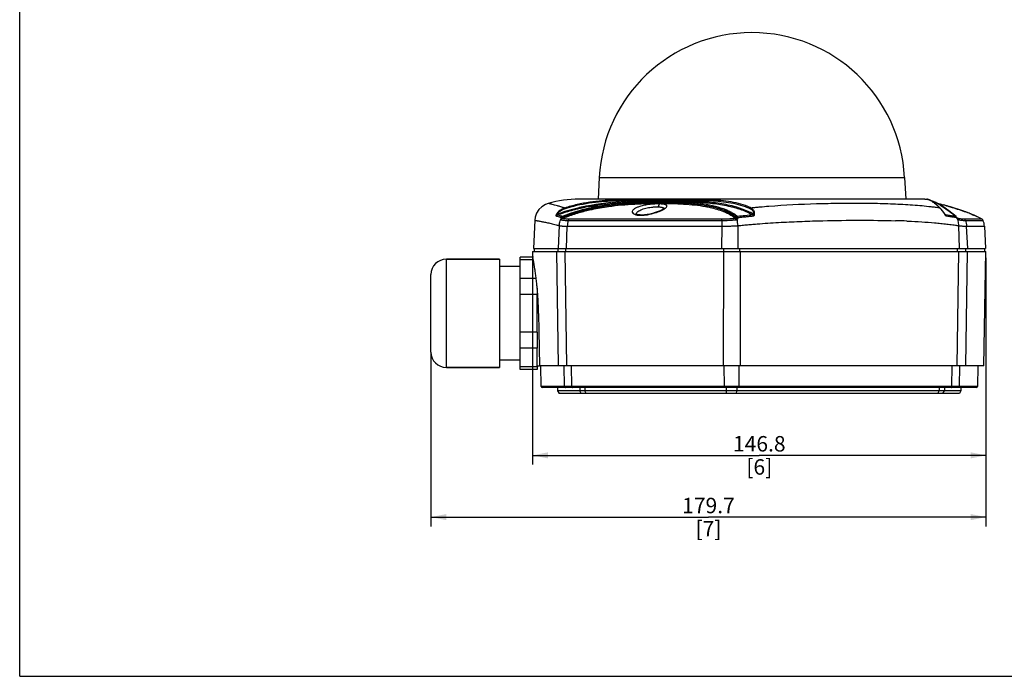
# Model space of a CAD drawing. Units: millimetres. Extents: x 0 to 594, y 0 to 420.
# Drawn here: x 0 to 319, y 0 to 213 of the extents above; entities that cross this region are included whole.
import ezdxf

# ---------------------------------------------------------------- set-up
doc = ezdxf.new("R2010")
doc.units = ezdxf.units.MM
doc.header["$LTSCALE"] = 32.67
doc.layers.get('0').update_dxf_attribs({"linetype": 'CONTINUOUS'})
doc.layers.add('02___PRT_ALL_AXES', color=7, linetype='CONTINUOUS')
doc.styles.get("Standard").update_dxf_attribs({"font": 'txt', "width": 0.8})
doc.dimstyles.new('DIMSTYLE_1', dxfattribs={"dimtxt": 5, "dimasz": 5, "dimexe": 0.18, "dimexo": 0.0625, "dimgap": 0.09, "dimtad": 1, "dimdec": 1, "dimzin": 0, "dimdsep": 46, "dimtxsty": 'Standard', "dimblk": '_FILLED', "dimblk1": '_FILLED', "dimblk2": '_FILLED', "dimcen": 0.09, "dimadec": 0, "dimazin": 0, "dimtp": 0.01, "dimtm": 0.01, "dimtfac": 1, "dimtdec": 1, "dimtofl": 0, "dimtmove": 0, "dimatfit": 3, "dimldrblk": '_FILLED', "dimfxl": 0, "dimtolj": 1, "dimtzin": 0, "dimarcsym": 0})

# ---------------------------------------------------------------- blocks, each defined once
blk = doc.blocks.new('_FILLED')
at = {"color": 0, "linetype": 'ByBlock'}
blk.add_solid([(0, 0), (-1, 0.2), (-1, -0.2)], dxfattribs=at)
blk = doc.blocks.new('*D1')
at = {"color": 2, "linetype": 'Continuous'}
for p, q in [((166.06, 135.56), (166.06, 68.56)), ((312.85, 135.56), (312.85, 68.56)), ((166.06, 71.56), (239.46, 71.56)), ((312.85, 71.56), (239.46, 71.56))]:
    blk.add_line(p, q, dxfattribs=at)
at = {"color": 2, "linetype": 'Continuous', "xscale": 5, "yscale": 5, "zscale": 5, "rotation": 180}
blk.add_blockref('_FILLED', (166.06, 71.56), dxfattribs=at)
at = {"color": 2, "linetype": 'Continuous', "xscale": 5, "yscale": 5, "zscale": 5}
blk.add_blockref('_FILLED', (312.85, 71.56), dxfattribs=at)
at = {"color": 2, "linetype": 'Continuous', "insert": (239.46, 77.81), "char_height": 5, "width": 20, "attachment_point": 2, "line_spacing_factor": 0.9}
blk.add_mtext('146.8\\P[6]', dxfattribs=at)
blk = doc.blocks.new('*D2')
at = {"color": 2, "linetype": 'Continuous'}
for p, q in [((312.85, 135.56), (312.85, 48.56)), ((133.17, 104.56), (133.17, 48.56)), ((133.17, 51.56), (223.01, 51.56)), ((312.85, 51.56), (223.01, 51.56))]:
    blk.add_line(p, q, dxfattribs=at)
at = {"color": 2, "linetype": 'Continuous', "xscale": 5, "yscale": 5, "zscale": 5, "rotation": 180}
blk.add_blockref('_FILLED', (133.17, 51.56), dxfattribs=at)
at = {"color": 2, "linetype": 'Continuous', "xscale": 5, "yscale": 5, "zscale": 5}
blk.add_blockref('_FILLED', (312.85, 51.56), dxfattribs=at)
at = {"color": 2, "linetype": 'Continuous', "insert": (223.01, 57.81), "char_height": 5, "width": 20, "attachment_point": 2, "line_spacing_factor": 0.9}
blk.add_mtext('179.7\\P[7]', dxfattribs=at)

msp = doc.modelspace()

# ---------------------------------------------------------------- linework, layer by layer
at = {"color": 7, "linetype": 'Continuous'}
for p, q in [((0, 0), (0, 420)), ((187.64, 161.55), (187.27, 154.56)), ((187.64, 161.55), (286.5, 161.55)), ((286.5, 161.55), (286.87, 154.56)), ((293.07, 154.56), (181.07, 154.56)), ((293.07, 154.56), (293.68, 154.55)), ((293.68, 154.55), (293.68, 154.55)), ((293.68, 154.55), (293.68, 154.55)), ((293.68, 154.55), (293.69, 154.55)), ((293.69, 154.55), (293.73, 154.55)), ((293.94, 154.52), (293.72, 154.55)), ((293.82, 154.53), (293.73, 154.55)), ((294.52, 154.33), (293.94, 154.52)), ((295.44, 153.83), (294.52, 154.33)), ((295.43, 153.84), (294.8, 154.18)), ((295.41, 153.8), (295.42, 153.79)), ((295.5, 153.78), (295.43, 153.84)), ((296.69, 152.88), (295.44, 153.83)), ((296.04, 153.68), (295.92, 153.72)), ((296.4, 153.51), (296.04, 153.68)), ((297.38, 153.01), (296.4, 153.51)), ((297.29, 153.06), (296.62, 153.4)), ((297.22, 153.07), (297.23, 153.07)), ((187.07, 152.16), (183.07, 152.16)), ((298.13, 151.55), (296.69, 152.88)), ((298.87, 152.12), (297.38, 153.01)), ((297.64, 152.99), (297.64, 152.99)), ((297.64, 152.99), (297.65, 152.99)), ((297.65, 152.99), (297.65, 152.99)), ((298.13, 151.55), (298.13, 151.55)), ((298.4, 151.25), (298.13, 151.55)), ((298.82, 150.72), (298.4, 151.25)), ((298.72, 152.74), (298.76, 152.73)), ((298.76, 152.73), (298.8, 152.72)), ((298.8, 152.72), (298.83, 152.71)), ((299.27, 150.08), (298.82, 150.72)), ((298.83, 152.71), (298.87, 152.7)), ((298.87, 152.7), (298.91, 152.69)), ((300.85, 150.73), (298.87, 152.12)), ((298.91, 152.69), (298.95, 152.68)), ((298.95, 152.68), (298.98, 152.68)), ((298.98, 152.68), (299.02, 152.67)), ((299.02, 152.67), (299.04, 152.66)), ((299.04, 152.66), (299.07, 152.65)), ((299.07, 152.65), (299.09, 152.65)), ((299.76, 152.48), (299.08, 152.65)), ((299.54, 149.66), (299.27, 150.08)), ((300.48, 152.28), (299.76, 152.48)), ((299.98, 152.42), (300.03, 152.4)), ((300.47, 152.28), (300.48, 152.28)), ((300.47, 152.28), (300.52, 152.27)), ((300.48, 152.28), (300.48, 152.28)), ((301.38, 152.03), (300.48, 152.28)), ((303.16, 148.88), (300.85, 150.73)), ((302.7, 151.63), (301.38, 152.03)), ((304.06, 151.18), (302.7, 151.63)), ((305.39, 150.72), (304.06, 151.18)), ((306.59, 150.27), (305.39, 150.72)), ((307.6, 149.88), (306.59, 150.27)), ((308.35, 149.57), (307.6, 149.88)), ((166.79, 147.7), (166.32, 138.56)), ((177.63, 147.63), (227.35, 147.63)), ((227.4, 148.05), (177.92, 148.05)), ((200.9, 149.41), (200.9, 149.41)), ((231.96, 148.86), (232.1, 148.75)), ((287.24, 147.43), (287.64, 147.41)), ((299.65, 149.51), (299.6, 149.57)), ((299.67, 149.49), (299.65, 149.51)), ((303.16, 148.88), (303.16, 148.88)), ((303.23, 148.81), (303.23, 148.81)), ((303.41, 148.54), (303.28, 148.74)), ((303.48, 148.44), (303.41, 148.54)), ((303.67, 148.27), (303.47, 148.45)), ((303.54, 148.36), (303.48, 148.44)), ((303.58, 148.32), (303.54, 148.36)), ((303.58, 148.32), (303.58, 148.32)), ((303.59, 148.31), (303.58, 148.32)), ((311.58, 148.05), (305.88, 148.05)), ((306.23, 147.63), (311.95, 147.63)), ((308.26, 149.61), (308.33, 149.58)), ((308.75, 149.41), (308.35, 149.57)), ((308.83, 149.38), (308.75, 149.41)), ((311.58, 148.05), (308.98, 149.31)), ((174.69, 145.96), (174.33, 138.56)), ((177.01, 138.56), (177.31, 145.76)), ((177.31, 145.76), (227.3, 145.76)), ((227.3, 145.76), (227.25, 138.56)), ((232.64, 138.56), (232.59, 145.96)), ((303.93, 145.96), (304.23, 138.56)), ((306.6, 145.76), (312.35, 145.76)), ((306.95, 138.56), (306.6, 145.76)), ((312.35, 145.76), (312.73, 138.56)), ((166.06, 137.56), (166.08, 136.26)), ((166.06, 137.56), (312.85, 137.56)), ((166.32, 138.56), (312.73, 138.56)), ((166.56, 138.56), (166.56, 137.56)), ((174.44, 100.56), (173.88, 137.56)), ((174.34, 137.56), (174.34, 138.56)), ((176.47, 137.56), (177.06, 100.56)), ((176.87, 137.56), (176.87, 138.56)), ((227.91, 100.56), (227.95, 137.56)), ((228.01, 137.56), (228.01, 138.56)), ((233.19, 137.56), (233.19, 138.56)), ((233.26, 137.56), (233.27, 100.56)), ((303.5, 100.56), (304.07, 137.56)), ((303.68, 137.56), (303.68, 138.56)), ((306.78, 137.56), (306.23, 100.56)), ((306.32, 137.56), (306.32, 138.56)), ((312.21, 100.56), (312.85, 137.56)), ((312.35, 138.56), (312.35, 137.56)), ((138.17, 100.01), (138.17, 135.11)), ((155.37, 135.11), (138.17, 135.11)), ((162.07, 99.37), (162.07, 135.74)), ((166.18, 135.74), (162.07, 135.74)), ((166.32, 134.93), (162.07, 134.93)), ((166.08, 136.26), (166.17, 135.79)), ((166.17, 135.79), (166.19, 135.64)), ((133.17, 105.01), (133.17, 130.11)), ((167.22, 128.84), (162.07, 128.84)), ((167.56, 125.66), (167.58, 125.5)), ((167.57, 125.47), (167.57, 123.65)), ((167.57, 123.65), (162.07, 123.65)), ((168.01, 117.55), (168.11, 111.89)), ((168.11, 111.89), (168.31, 100.56)), ((167.57, 111.46), (162.07, 111.46)), ((167.57, 111.46), (167.57, 106.27)), ((167.57, 106.27), (162.07, 106.27)), ((155.37, 100.01), (138.17, 100.01)), ((167.57, 100.18), (162.07, 100.18)), ((167.57, 99.37), (162.07, 99.37)), ((167.57, 100.18), (167.57, 99.37)), ((312.21, 100.56), (168.31, 100.56)), ((168.82, 93.85), (168.7, 100.56)), ((176.4, 93.85), (176.29, 100.56)), ((178.76, 93.85), (178.67, 100.56)), ((228.15, 93.85), (228.13, 100.56)), ((232.98, 93.85), (233, 100.56)), ((301.83, 93.85), (301.92, 100.56)), ((304.3, 93.85), (304.4, 100.56)), ((310.21, 100.56), (310.09, 93.85)), ((310.09, 93.85), (168.82, 93.85)), ((309.79, 93.56), (169.12, 93.56)), ((174.14, 93.56), (174.14, 92.46)), ((174.14, 92.46), (174.64, 91.56)), ((304.77, 92.46), (174.14, 92.46)), ((181.35, 93.56), (181.35, 92.46)), ((181.81, 91.56), (181.35, 92.46)), ((183.01, 93.56), (183.01, 92.46)), ((183.41, 91.56), (183.01, 92.46)), ((228.8, 92.46), (228.8, 93.56)), ((228.86, 91.56), (228.8, 92.46)), ((232.13, 91.56), (232.21, 92.46)), ((232.21, 93.56), (232.21, 92.46)), ((297.26, 91.56), (297.66, 92.46)), ((297.66, 93.56), (297.66, 92.46)), ((298.94, 91.56), (299.4, 92.46)), ((299.4, 93.56), (299.4, 92.46)), ((304.77, 92.46), (304.27, 91.56)), ((304.77, 93.56), (304.77, 92.46)), ((304.27, 91.56), (174.64, 91.56)), ((0, 0), (594, 0))]:
    msp.add_line(p, q, dxfattribs=at)
for points in [[(171.13, 153.16), (170.22, 152.82), (169.07, 152.1), (168.1, 151.14), (167.38, 149.98), (166.93, 148.7), (166.79, 147.7)], [(208.74, 151.59), (208.74, 151.6), (208.73, 151.58), (208.61, 151.48), (208.39, 151.32), (208.05, 151.12), (207.61, 150.89), (207.07, 150.65), (206.44, 150.4), (205.72, 150.16), (204.92, 149.93), (204.07, 149.72), (203.18, 149.56), (202.28, 149.45), (201.43, 149.4), (200.9, 149.41)], [(200.9, 149.41), (200.54, 149.44), (200.03, 149.52), (199.68, 149.63), (199.49, 149.72), (199.46, 149.74)], [(299.6, 149.57), (299.55, 149.64), (299.54, 149.66)], [(303.23, 148.81), (303.22, 148.82), (303.16, 148.88)], [(303.28, 148.74), (303.25, 148.79), (303.23, 148.81)]]:
    msp.add_lwpolyline(points, dxfattribs=at)
for centre, radius, start, end in [((237.07, 158.96), 49.5, 3, 177), ((181.07, 118.56), 36, 90, 106.0271), ((293.53, 152.77), 1.79, 80.7023, 83.6681), ((287.07, 101.06), 53.4, 80.4583, 80.911), ((288.87, 137.86), 17.35, 62.622, 64.0394), ((288.05, 136.26), 19.16, 61.7563, 62.643), ((287.65, 135.51), 20, 61.534, 61.7629), ((287.54, 135.3), 20.24, 61.4105, 61.5342), ((287.06, 134.43), 21.23, 59.836, 61.384), ((287.07, 101.06), 53, 78.4932, 78.8916), ((197.65, 80.38), 73.25, 101.2894, 101.5877), ((197.77, 79.1), 74.31, 100.5766, 101.2149), ((208.49, 152.08), 1.72, 177.5299, 181.4557), ((220.48, 132.44), 19.56, 64.9278, 67.8542), ((221.3, 133.91), 18.19, 63.2628, 66.2169), ((221.7, 134.35), 17.8, 62.6351, 65.5853), ((222.41, 135.49), 16.78, 60.9817, 63.9352), ((225.82, 128.76), 23.69, 64.5909, 66.9476), ((226.42, 129.8), 22.8, 63.2563, 65.5848), ((285.76, 99.48), 54.81, 76.3157, 77.4716), ((285.73, 132.12), 23.9, 58.8771, 59.8553), ((284.76, 130.51), 25.78, 58.4017, 58.8868), ((284.86, 95.79), 58.61, 75.0491, 75.9446), ((284.37, 93.95), 60.52, 74.5665, 75.0014), ((279.89, 80.09), 75.09, 68.9585, 69.4068), ((279.53, 79.17), 76.07, 68.8276, 68.9591), ((279.28, 78.51), 76.78, 68.2433, 68.8274), ((178.94, 147.42), 3.36, 156.6153, 160.682), ((224.16, 138.6), 12.68, 51.5017, 53.9506), ((228.17, 149.54), 4.02, 345.3528, 348.607), ((194.74, 141.8), 38.07, 6.2728, 9.3699), ((269.91, -204.93), 355.84, 95.2424, 96.0469), ((275.24, -150.84), 298.51, 87.6965, 88.4027), ((300.13, 149.94), 0.647, 223.5226, 224.4448), ((279.25, 78.43), 76.87, 68.0968, 68.2444), ((278.75, 77.2), 78.19, 67.8255, 68.0964), ((287.07, 101.06), 53, 62.4569, 65.5765), ((311.21, 147.34), 0.8, 21.3132, 62.4569), ((306.36, 145.45), 6, 3, 21.3132), ((138.17, 130.11), 5, 90, 180), ((50.51, 114.63), 117.57, 9.8777, 10.2923), ((52.3, 114.93), 115.76, 8.4275, 9.8857), ((44.94, 113.81), 123.21, 8.0679, 8.4426), ((58.64, 115.72), 109.37, 7.284, 8.0807), ((57.41, 115.57), 110.61, 6.7827, 7.28), ((55.24, 115.32), 112.8, 5.9155, 6.7833), ((54.66, 115.25), 113.38, 5.2675, 5.9169), ((57.07, 115.47), 110.97, 4.4027, 5.1849), ((58.45, 115.59), 109.58, 3.1654, 4.3956), ((58.13, 115.57), 109.89, 2.7463, 3.167), ((59.67, 115.64), 108.35, 1.0124, 2.7485), ((138.17, 105.01), 5, 180, 270), ((169.12, 93.86), 0.3, 181, 270), ((309.79, 93.86), 0.3, 270, 359)]:
    msp.add_arc(centre, radius, start, end, dxfattribs=at)
for points, knots in [([(176.42, 151.65), (176.37, 151.67), (176.26, 151.71), (176.05, 151.78), (175.69, 151.89), (175.2, 152.04), (174.65, 152.21), (173.98, 152.41), (173.26, 152.61), (172.6, 152.79), (172.16, 152.9), (171.89, 152.97), (171.66, 153.03), (171.48, 153.07), (171.33, 153.11), (171.23, 153.13), (171.18, 153.14), (171.15, 153.15), (171.14, 153.15), (171.13, 153.16), (171.13, 153.16)], [0, 0, 0, 0, 0.031078, 0.061699, 0.121516, 0.235144, 0.340803, 0.438604, 0.610546, 0.750908, 0.809361, 0.859995, 0.902807, 0.937805, 0.965023, 0.984457, 0.991257, 0.996115, 0.999036, 1, 1, 1, 1]), ([(235.72, 152.16), (234.75, 152.55), (232.71, 153.19), (229.49, 153.81), (226.12, 154.18), (221.42, 154.47), (215.37, 154.55), (207.94, 154.55), (200.33, 154.54), (192.5, 154.38), (185.85, 153.81), (181.15, 152.95), (178.44, 152.28), (177.09, 151.87), (176.42, 151.65)], [0, 0, 0, 0, 0.052417, 0.107165, 0.163973, 0.222473, 0.343224, 0.467558, 0.594804, 0.725304, 0.860036, 0.929349, 0.964515, 1, 1, 1, 1]), ([(176.43, 151.44), (179.03, 152.3), (184.31, 153.45), (192.21, 154.13), (199.89, 154.29), (207.38, 154.3), (214.69, 154.3), (220.66, 154.23), (225.31, 153.98), (228.66, 153.65), (231.87, 153.1), (233.92, 152.51), (234.9, 152.16)], [0, 0, 0, 0, 0.139294, 0.273479, 0.40351, 0.530448, 0.654711, 0.775724, 0.834511, 0.891728, 0.946997, 1, 1, 1, 1]), ([(231.28, 152.16), (229.55, 152.61), (225.95, 153.3), (220.38, 153.86), (214.58, 154.12), (208.6, 154.2), (202.47, 154.13), (193.99, 153.77), (187.57, 153.06), (183.31, 152.21)], [0, 0, 0, 0, 0.111005, 0.227398, 0.348093, 0.472251, 0.599446, 0.729661, 1, 1, 1, 1]), ([(184.13, 152.16), (188.2, 152.92), (194.33, 153.55), (202.42, 153.88), (208.29, 153.95), (214.02, 153.88), (219.6, 153.65), (224.97, 153.15), (228.45, 152.56), (230.13, 152.16)], [0, 0, 0, 0, 0.268991, 0.398791, 0.525769, 0.649934, 0.770909, 0.887937, 1, 1, 1, 1]), ([(225.29, 152.16), (223.97, 152.49), (221.2, 153), (216.88, 153.45), (212.33, 153.67), (207.59, 153.74), (202.67, 153.67), (195.83, 153.35), (190.63, 152.79), (187.16, 152.16)], [0, 0, 0, 0, 0.106718, 0.220121, 0.339252, 0.463287, 0.591658, 0.724049, 1, 1, 1, 1]), ([(188.45, 152.16), (191.67, 152.68), (196.49, 153.16), (202.85, 153.43), (207.42, 153.49), (211.85, 153.44), (216.11, 153.24), (220.18, 152.86), (222.81, 152.43), (224.07, 152.16)], [0, 0, 0, 0, 0.273921, 0.405628, 0.533622, 0.657645, 0.777213, 0.891623, 1, 1, 1, 1]), ([(223.49, 152.16), (222.27, 152.42), (219.73, 152.83), (215.8, 153.19), (211.68, 153.39), (205.9, 153.47), (198.35, 153.26), (192.24, 152.65), (189.14, 152.16)], [0, 0, 0, 0, 0.108902, 0.223572, 0.343226, 0.467224, 0.726648, 1, 1, 1, 1]), ([(190.63, 152.16), (193.45, 152.55), (199, 153.04), (205.87, 153.22), (211.15, 153.15), (214.93, 152.99), (218.57, 152.69), (220.93, 152.36), (222.07, 152.16)], [0, 0, 0, 0, 0.271064, 0.529376, 0.653384, 0.773529, 0.889295, 1, 1, 1, 1]), ([(297.94, 151.65), (297.48, 151.72), (296.53, 151.85), (294.61, 152.08), (292.13, 152.33), (289.09, 152.58), (284.86, 152.84), (279.34, 153.06), (272.49, 153.17), (265.34, 153.15), (255.32, 152.94), (247.7, 152.55), (242.56, 152.16)], [0, 0, 0, 0, 0.025581, 0.051591, 0.104906, 0.159901, 0.216545, 0.334512, 0.458299, 0.587341, 0.721049, 1, 1, 1, 1]), ([(293.82, 154.53), (293.83, 154.53), (293.91, 154.52), (293.98, 154.5), (294.04, 154.48)], [0, 0, 0, 0, 0.19939, 1, 1, 1, 1]), ([(294.04, 154.48), (294.06, 154.48), (294.12, 154.46), (294.18, 154.44), (294.23, 154.42)], [0, 0, 0, 0, 0.225276, 1, 1, 1, 1]), ([(294.23, 154.42), (294.31, 154.4), (294.72, 154.23), (295.11, 154), (295.41, 153.8)], [0, 0, 0, 0, 0.175343, 1, 1, 1, 1]), ([(295.42, 153.79), (295.78, 153.55), (296.64, 152.89), (297.43, 152.16), (297.88, 151.71)], [0, 0, 0, 0, 0.406195, 1, 1, 1, 1]), ([(295.92, 153.72), (295.92, 153.72), (295.93, 153.71), (295.96, 153.7), (296, 153.68), (296.09, 153.64), (296.25, 153.57), (296.39, 153.5), (296.47, 153.46)], [0, 0, 0, 0, 0.015264, 0.061037, 0.137609, 0.245322, 0.556393, 1, 1, 1, 1]), ([(176.42, 151.65), (176.15, 151.56), (175.63, 151.35), (174.91, 150.91), (174.39, 150.44), (174.03, 150.02), (173.88, 149.79), (173.8, 149.68)], [0, 0, 0, 0, 0.251219, 0.503754, 0.754351, 0.877961, 1, 1, 1, 1]), ([(174, 149.42), (173.81, 149.35), (174.75, 149.69), (175.11, 149.81), (175.75, 150.03), (176.31, 150.21), (176.9, 150.4), (177.67, 150.63), (178.64, 150.91), (179.81, 151.21), (180.98, 151.5), (182.15, 151.76), (182.93, 151.92), (183.32, 152)], [0, 0, 0, 0, 0.063367, 0.126767, 0.189999, 0.253104, 0.316086, 0.378943, 0.504262, 0.629041, 0.753263, 0.876919, 1, 1, 1, 1]), ([(182.93, 152.14), (182.19, 151.99), (179.17, 151.32), (176.2, 150.44), (174.02, 149.64)], [0, 0, 0, 0, 0.247063, 1, 1, 1, 1]), ([(174.02, 149.64), (174.29, 150.07), (175.01, 150.83), (175.94, 151.28), (176.43, 151.44)], [0, 0, 0, 0, 0.496025, 1, 1, 1, 1]), ([(175.7, 148.27), (176.34, 148.54), (177.63, 149.05), (180.25, 149.95), (182.25, 150.5), (183.59, 150.83)], [0, 0, 0, 0, 0.251396, 0.50214, 1, 1, 1, 1]), ([(189.14, 152.16), (186.88, 151.8), (183.48, 151.1), (179.61, 149.95), (177.4, 149.18), (176.31, 148.75), (175.76, 148.53)], [0, 0, 0, 0, 0.494967, 0.746688, 0.87322, 1, 1, 1, 1]), ([(187.16, 152.16), (185.23, 151.81), (182.35, 151.16), (178.57, 150.01), (176.7, 149.32), (175.78, 148.95)], [0, 0, 0, 0, 0.496167, 0.747485, 1, 1, 1, 1]), ([(175.85, 148.75), (176.87, 149.17), (178.94, 149.92), (183.12, 151.15), (186.32, 151.81), (188.45, 152.16)], [0, 0, 0, 0, 0.253092, 0.504694, 1, 1, 1, 1]), ([(176.43, 151.44), (176.42, 151.49), (176.41, 151.55), (176.41, 151.63), (176.42, 151.65)], [0, 0, 0, 0, 0.628175, 1, 1, 1, 1]), ([(183.59, 150.83), (184.17, 150.97), (186.5, 151.5), (188.86, 151.91), (190.63, 152.16)], [0, 0, 0, 0, 0.252799, 1, 1, 1, 1]), ([(198.34, 150.56), (198.33, 150.49), (198.32, 150.35), (198.36, 150.22), (198.39, 150.16)], [0, 0, 0, 0, 0.499584, 1, 1, 1, 1]), ([(200.74, 152.16), (200.42, 152.05), (199.84, 151.84), (199.18, 151.5), (198.79, 151.21), (198.52, 150.95), (198.37, 150.71), (198.34, 150.56)], [0, 0, 0, 0, 0.34114, 0.621591, 0.738037, 0.83897, 1, 1, 1, 1]), ([(198.39, 150.16), (198.49, 149.97), (198.79, 149.74), (199.26, 149.54), (199.57, 149.46), (199.74, 149.43)], [0, 0, 0, 0, 0.40116, 0.673691, 1, 1, 1, 1]), ([(199.54, 149.69), (199.55, 149.73), (199.6, 149.9), (199.69, 150.05), (199.77, 150.16)], [0, 0, 0, 0, 0.229469, 1, 1, 1, 1]), ([(199.77, 150.16), (199.8, 150.19), (199.93, 150.34), (200.07, 150.47), (200.19, 150.56)], [0, 0, 0, 0, 0.229309, 1, 1, 1, 1]), ([(200.19, 150.56), (200.36, 150.69), (200.76, 150.93), (201.72, 151.36), (202.85, 151.67), (204.06, 151.88), (204.85, 151.97), (205.47, 152.02), (205.93, 152.04), (206.29, 152.05), (206.54, 152.04), (206.67, 152.04), (206.74, 152.04), (206.77, 152.04)], [0, 0, 0, 0, 0.093882, 0.203737, 0.461881, 0.602238, 0.742776, 0.811203, 0.877368, 0.940532, 0.970769, 0.985515, 1, 1, 1, 1]), ([(200.64, 149.32), (201.05, 149.3), (201.92, 149.32), (203.7, 149.54), (205.05, 149.87), (205.93, 150.16)], [0, 0, 0, 0, 0.230008, 0.484126, 1, 1, 1, 1]), ([(207.26, 152.98), (207.01, 152.99), (206.49, 152.99), (205.39, 152.96), (203.97, 152.83), (202.31, 152.58), (201.24, 152.31), (200.74, 152.16)], [0, 0, 0, 0, 0.113741, 0.237033, 0.499474, 0.761484, 1, 1, 1, 1]), ([(205.93, 150.16), (206.02, 150.19), (206.4, 150.31), (206.77, 150.45), (207.04, 150.56)], [0, 0, 0, 0, 0.259194, 1, 1, 1, 1]), ([(207.26, 152.98), (207.19, 152.96), (207.07, 152.88), (206.96, 152.72), (206.86, 152.58), (206.79, 152.4), (206.78, 152.25), (206.77, 152.16)], [0, 0, 0, 0, 0.197701, 0.431749, 0.568463, 0.708721, 1, 1, 1, 1]), ([(206.77, 152.04), (206.8, 152.04), (206.87, 152.03), (206.99, 152.03), (207.2, 152.02), (207.47, 151.99), (207.77, 151.94), (208.03, 151.89), (208.25, 151.81), (208.47, 151.71), (208.6, 151.59), (208.64, 151.5)], [0, 0, 0, 0, 0.047881, 0.094827, 0.185818, 0.355436, 0.507442, 0.640896, 0.755524, 0.852008, 1, 1, 1, 1]), ([(207.04, 150.56), (207.38, 150.69), (208, 150.96), (208.59, 151.29), (208.84, 151.46)], [0, 0, 0, 0, 0.551566, 1, 1, 1, 1]), ([(209.54, 152.16), (209.56, 152.21), (209.58, 152.33), (209.49, 152.51), (209.32, 152.65), (209.06, 152.76), (208.72, 152.85), (208.3, 152.91), (207.8, 152.96), (207.44, 152.98), (207.26, 152.98)], [0, 0, 0, 0, 0.066095, 0.129925, 0.208308, 0.31107, 0.441992, 0.60151, 0.788333, 1, 1, 1, 1]), ([(208.84, 151.46), (209, 151.57), (209.27, 151.76), (209.49, 152.03), (209.54, 152.16)], [0, 0, 0, 0, 0.593256, 1, 1, 1, 1]), ([(222.07, 152.16), (222.59, 152.06), (224.55, 151.67), (226.48, 151.11), (227.85, 150.56)], [0, 0, 0, 0, 0.260499, 1, 1, 1, 1]), ([(228.63, 150.56), (228.24, 150.73), (226.57, 151.4), (224.83, 151.87), (223.49, 152.16)], [0, 0, 0, 0, 0.240552, 1, 1, 1, 1]), ([(224.07, 152.16), (224.51, 152.06), (226.21, 151.65), (227.88, 151.09), (229.06, 150.56)], [0, 0, 0, 0, 0.259763, 1, 1, 1, 1]), ([(229.79, 150.56), (229.44, 150.72), (227.99, 151.38), (226.46, 151.86), (225.29, 152.16)], [0, 0, 0, 0, 0.241396, 1, 1, 1, 1]), ([(228.77, 150.16), (228.97, 150.06), (229.76, 149.67), (230.52, 149.23), (231.05, 148.86)], [0, 0, 0, 0, 0.254792, 1, 1, 1, 1]), ([(231.62, 148.86), (231.45, 148.98), (230.77, 149.45), (230.04, 149.87), (229.48, 150.16)], [0, 0, 0, 0, 0.246125, 1, 1, 1, 1]), ([(229.88, 150.16), (230.07, 150.06), (230.79, 149.67), (231.48, 149.22), (231.96, 148.86)], [0, 0, 0, 0, 0.254206, 1, 1, 1, 1]), ([(230.13, 152.16), (230.56, 152.05), (232.25, 151.62), (233.91, 151.06), (235.1, 150.56)], [0, 0, 0, 0, 0.255846, 1, 1, 1, 1]), ([(232.4, 148.95), (232.25, 149.06), (231.96, 149.28), (231.35, 149.69), (230.88, 149.98), (230.55, 150.16)], [0, 0, 0, 0, 0.24681, 0.495585, 1, 1, 1, 1]), ([(235.84, 150.56), (235.48, 150.72), (234, 151.35), (232.45, 151.84), (231.28, 152.16)], [0, 0, 0, 0, 0.244732, 1, 1, 1, 1]), ([(234.9, 152.16), (235.04, 152.1), (235.61, 151.89), (236.17, 151.64), (236.58, 151.44)], [0, 0, 0, 0, 0.252598, 1, 1, 1, 1]), ([(236.84, 151.65), (236.75, 151.7), (236.38, 151.87), (236.01, 152.04), (235.72, 152.16)], [0, 0, 0, 0, 0.248353, 1, 1, 1, 1]), ([(235.99, 150.16), (236.23, 150.04), (236.7, 149.8), (237.17, 149.55), (237.4, 149.42)], [0, 0, 0, 0, 0.502282, 1, 1, 1, 1]), ([(236.58, 151.44), (236.6, 151.47), (236.67, 151.56), (236.76, 151.63), (236.84, 151.65)], [0, 0, 0, 0, 0.268504, 1, 1, 1, 1]), ([(236.58, 151.44), (236.74, 151.36), (237.04, 151.17), (237.39, 150.76), (237.6, 150.23), (237.64, 149.84), (237.64, 149.64)], [0, 0, 0, 0, 0.240551, 0.479546, 0.729234, 1, 1, 1, 1]), ([(237.64, 149.64), (237.56, 149.69), (237.24, 149.86), (236.92, 150.03), (236.68, 150.16)], [0, 0, 0, 0, 0.248882, 1, 1, 1, 1]), ([(242.56, 152.16), (241.61, 152.08), (240.18, 151.97), (238.28, 151.79), (237.32, 151.7), (236.84, 151.65)], [0, 0, 0, 0, 0.498426, 0.748851, 1, 1, 1, 1]), ([(237.97, 149.68), (237.96, 149.71), (237.96, 149.76), (237.96, 149.88), (237.94, 150.06), (237.88, 150.42), (237.7, 150.89), (237.39, 151.27), (237.09, 151.51), (236.93, 151.61), (236.84, 151.65)], [0, 0, 0, 0, 0.035581, 0.070753, 0.139932, 0.27369, 0.524785, 0.762808, 0.880923, 1, 1, 1, 1]), ([(297.94, 151.65), (298.05, 151.55), (298.29, 151.3), (298.64, 150.86), (298.96, 150.41), (299.2, 150.06), (299.33, 149.85), (299.41, 149.74), (299.44, 149.68)], [0, 0, 0, 0, 0.180641, 0.411265, 0.687988, 0.840527, 0.919551, 1, 1, 1, 1]), ([(298.27, 152.47), (298.46, 152.35), (299.42, 151.74), (300.34, 151.08), (301.05, 150.54)], [0, 0, 0, 0, 0.204186, 1, 1, 1, 1]), ([(300.52, 152.27), (300.99, 152.14), (302.94, 151.58), (304.86, 150.92), (306.3, 150.38)], [0, 0, 0, 0, 0.243259, 1, 1, 1, 1]), ([(301.05, 150.54), (301.37, 150.3), (302.04, 149.77), (302.69, 149.23), (303.03, 148.95)], [0, 0, 0, 0, 0.473678, 1, 1, 1, 1]), ([(166.79, 147.7), (166.79, 147.7), (166.8, 147.7), (166.8, 147.7), (166.81, 147.7), (166.83, 147.7), (166.87, 147.69), (166.93, 147.68), (167, 147.67), (167.08, 147.65), (167.18, 147.64), (167.35, 147.61), (167.6, 147.56), (167.94, 147.5), (168.35, 147.42), (168.82, 147.33), (169.34, 147.23), (170.17, 147.05), (171.08, 146.86), (172.06, 146.63), (172.89, 146.43), (173.61, 146.25), (174.14, 146.11), (174.46, 146.03), (174.61, 145.98), (174.69, 145.96)], [0, 0, 0, 0, 0.000251, 0.000986, 0.002216, 0.003938, 0.008856, 0.015742, 0.024594, 0.035412, 0.048194, 0.062939, 0.098313, 0.141524, 0.192556, 0.251385, 0.317994, 0.39237, 0.564289, 0.661772, 0.766912, 0.879668, 0.938891, 0.969204, 1, 1, 1, 1]), ([(173.8, 149.68), (173.78, 149.65), (173.74, 149.58), (173.69, 149.49), (173.65, 149.39), (173.62, 149.3), (173.6, 149.22), (173.59, 149.15), (173.62, 149.09), (173.65, 149.09)], [0, 0, 0, 0, 0.174138, 0.343549, 0.504349, 0.650193, 0.777201, 0.877036, 1, 1, 1, 1]), ([(173.65, 149.09), (173.67, 149.13), (173.76, 149.26), (173.89, 149.37), (174, 149.42)], [0, 0, 0, 0, 0.254284, 1, 1, 1, 1]), ([(173.65, 149.09), (173.78, 149.05), (174.13, 148.96), (174.58, 148.83), (175.01, 148.71), (175.23, 148.65), (175.34, 148.61)], [0, 0, 0, 0, 0.23803, 0.610046, 0.802783, 1, 1, 1, 1]), ([(174.02, 149.64), (173.98, 149.66), (173.91, 149.68), (173.84, 149.69), (173.81, 149.68)], [0, 0, 0, 0, 0.585575, 1, 1, 1, 1]), ([(174.02, 149.64), (174.01, 149.63), (173.98, 149.6), (173.94, 149.56), (173.91, 149.51), (173.89, 149.48), (173.89, 149.45), (173.9, 149.43), (173.93, 149.42), (173.96, 149.41), (173.99, 149.42), (174, 149.42)], [0, 0, 0, 0, 0.167401, 0.330805, 0.484806, 0.615213, 0.665143, 0.708428, 0.792499, 0.887607, 1, 1, 1, 1]), ([(175.73, 148.93), (175.58, 148.97), (175, 149.14), (174.42, 149.3), (174, 149.42)], [0, 0, 0, 0, 0.262221, 1, 1, 1, 1]), ([(174.69, 145.96), (174.74, 146.49), (174.89, 147.18), (175.15, 147.84), (175.22, 148)], [0, 0, 0, 0, 0.749572, 1, 1, 1, 1]), ([(175.3, 148.5), (175.28, 148.46), (175.25, 148.35), (175.22, 148.2), (175.21, 148.08), (175.21, 148.03), (175.22, 148)], [0, 0, 0, 0, 0.286643, 0.678596, 0.85028, 1, 1, 1, 1]), ([(175.22, 148), (175.24, 148.03), (175.35, 148.17), (175.5, 148.26), (175.62, 148.31)], [0, 0, 0, 0, 0.243413, 1, 1, 1, 1]), ([(175.22, 148), (175.22, 147.98), (175.23, 147.95), (175.26, 147.89), (175.3, 147.86), (175.33, 147.86)], [0, 0, 0, 0, 0.298267, 0.555579, 1, 1, 1, 1]), ([(175.3, 148.5), (175.33, 148.51), (175.4, 148.54), (175.55, 148.55), (175.68, 148.54), (175.76, 148.53)], [0, 0, 0, 0, 0.20134, 0.436882, 1, 1, 1, 1]), ([(175.33, 147.86), (175.35, 147.9), (175.43, 148.07), (175.57, 148.21), (175.7, 148.27)], [0, 0, 0, 0, 0.256188, 1, 1, 1, 1]), ([(175.33, 147.86), (175.48, 147.82), (175.82, 147.75), (176.37, 147.68), (176.86, 147.65), (177.29, 147.63), (177.51, 147.63), (177.63, 147.63)], [0, 0, 0, 0, 0.210521, 0.447432, 0.710693, 0.852021, 1, 1, 1, 1]), ([(175.34, 148.61), (175.35, 148.62), (175.36, 148.64), (175.39, 148.67), (175.42, 148.71), (175.46, 148.76), (175.53, 148.81), (175.61, 148.88), (175.69, 148.91), (175.73, 148.93)], [0, 0, 0, 0, 0.063536, 0.124808, 0.249902, 0.374899, 0.50001, 0.750056, 1, 1, 1, 1]), ([(175.34, 148.61), (175.34, 148.61), (175.36, 148.63), (175.37, 148.63), (175.38, 148.65), (175.4, 148.66), (175.43, 148.68), (175.47, 148.7), (175.52, 148.72), (175.57, 148.73), (175.64, 148.74), (175.69, 148.74), (175.73, 148.74)], [0, 0, 0, 0, 0.029951, 0.067156, 0.122243, 0.18408, 0.245514, 0.366506, 0.488343, 0.61189, 0.737999, 1, 1, 1, 1]), ([(175.62, 148.31), (175.62, 148.32), (175.62, 148.33), (175.64, 148.37), (175.67, 148.42), (175.71, 148.47), (175.75, 148.51), (175.76, 148.53)], [0, 0, 0, 0, 0.090857, 0.198806, 0.448251, 0.719417, 1, 1, 1, 1]), ([(175.7, 148.27), (175.69, 148.27), (175.67, 148.27), (175.65, 148.27), (175.62, 148.29), (175.62, 148.3), (175.62, 148.31)], [0, 0, 0, 0, 0.296195, 0.555528, 0.774962, 1, 1, 1, 1]), ([(177.92, 148.05), (177.71, 148.05), (177.29, 148.06), (176.7, 148.1), (176.25, 148.16), (175.92, 148.22), (175.77, 148.25), (175.7, 148.27)], [0, 0, 0, 0, 0.289384, 0.552782, 0.789595, 0.898066, 1, 1, 1, 1]), ([(175.73, 148.74), (175.73, 148.78), (175.72, 148.84), (175.72, 148.91), (175.73, 148.93)], [0, 0, 0, 0, 0.607763, 1, 1, 1, 1]), ([(175.73, 148.74), (175.76, 148.74), (175.8, 148.75), (175.84, 148.75), (175.85, 148.75)], [0, 0, 0, 0, 0.744779, 1, 1, 1, 1]), ([(175.85, 148.75), (175.84, 148.77), (175.82, 148.84), (175.79, 148.9), (175.78, 148.95)], [0, 0, 0, 0, 0.343565, 1, 1, 1, 1]), ([(177.63, 147.63), (177.58, 147.48), (177.5, 147.18), (177.37, 146.56), (177.32, 146.08), (177.31, 145.76)], [0, 0, 0, 0, 0.247453, 0.497049, 1, 1, 1, 1]), ([(177.63, 147.63), (177.64, 147.67), (177.7, 147.84), (177.82, 147.98), (177.92, 148.05)], [0, 0, 0, 0, 0.265819, 1, 1, 1, 1]), ([(199.74, 149.43), (199.81, 149.42), (200.1, 149.37), (200.41, 149.34), (200.64, 149.32)], [0, 0, 0, 0, 0.23206, 1, 1, 1, 1]), ([(200.64, 149.32), (200.66, 149.34), (200.74, 149.39), (200.83, 149.42), (200.9, 149.41)], [0, 0, 0, 0, 0.269881, 1, 1, 1, 1]), ([(227.35, 147.63), (227.35, 147.48), (227.33, 147.17), (227.31, 146.55), (227.3, 146.08), (227.3, 145.76)], [0, 0, 0, 0, 0.242865, 0.49153, 1, 1, 1, 1]), ([(227.35, 147.63), (227.36, 147.71), (227.37, 147.85), (227.39, 147.99), (227.4, 148.05)], [0, 0, 0, 0, 0.578811, 1, 1, 1, 1]), ([(227.35, 147.63), (227.54, 147.63), (227.92, 147.63), (228.69, 147.65), (229.64, 147.68), (230.78, 147.76), (231.55, 147.82), (231.92, 147.86)], [0, 0, 0, 0, 0.124494, 0.249406, 0.4999, 0.750444, 1, 1, 1, 1]), ([(231.84, 148.27), (231.65, 148.25), (231.28, 148.22), (230.36, 148.14), (229.34, 148.09), (228.23, 148.05), (227.68, 148.05), (227.4, 148.05)], [0, 0, 0, 0, 0.124585, 0.249543, 0.625382, 0.813062, 1, 1, 1, 1]), ([(231.05, 148.86), (231.12, 148.81), (231.39, 148.62), (231.65, 148.43), (231.84, 148.27)], [0, 0, 0, 0, 0.251335, 1, 1, 1, 1]), ([(232, 148.31), (231.98, 148.29), (231.92, 148.27), (231.86, 148.27), (231.84, 148.27)], [0, 0, 0, 0, 0.495281, 1, 1, 1, 1]), ([(231.92, 147.86), (231.91, 147.94), (231.89, 148.08), (231.86, 148.22), (231.84, 148.27)], [0, 0, 0, 0, 0.580297, 1, 1, 1, 1]), ([(231.92, 147.86), (231.96, 147.86), (232.03, 147.87), (232.13, 147.9), (232.21, 147.94), (232.27, 147.97), (232.3, 147.99), (232.31, 148)], [0, 0, 0, 0, 0.25384, 0.505592, 0.754453, 0.877578, 1, 1, 1, 1]), ([(232.05, 148.53), (232.06, 148.51), (232.06, 148.47), (232.06, 148.41), (232.05, 148.37), (232.02, 148.33), (232, 148.32), (232, 148.31)], [0, 0, 0, 0, 0.233341, 0.470884, 0.720004, 0.855008, 1, 1, 1, 1]), ([(232.31, 148), (232.28, 148.03), (232.22, 148.11), (232.12, 148.21), (232.03, 148.28), (232, 148.31)], [0, 0, 0, 0, 0.285144, 0.674731, 1, 1, 1, 1]), ([(232.61, 148.5), (232.56, 148.51), (232.46, 148.54), (232.28, 148.55), (232.14, 148.54), (232.05, 148.53)], [0, 0, 0, 0, 0.270155, 0.531691, 1, 1, 1, 1]), ([(232.4, 148.95), (232.37, 148.94), (232.26, 148.9), (232.16, 148.82), (232.1, 148.75)], [0, 0, 0, 0, 0.240232, 1, 1, 1, 1]), ([(232.2, 148.74), (232.21, 148.74), (232.13, 148.75), (232.12, 148.75), (232.1, 148.75)], [0, 0, 0, 0, 0.543785, 1, 1, 1, 1]), ([(232.2, 148.74), (232.21, 148.76), (232.28, 148.84), (232.36, 148.9), (232.43, 148.93)], [0, 0, 0, 0, 0.266889, 1, 1, 1, 1]), ([(232.63, 148.61), (232.63, 148.62), (232.61, 148.62), (232.6, 148.63), (232.59, 148.64), (232.57, 148.65), (232.55, 148.66), (232.52, 148.68), (232.47, 148.7), (232.4, 148.72), (232.31, 148.74), (232.23, 148.74), (232.2, 148.74)], [0, 0, 0, 0, 0.034094, 0.070823, 0.100419, 0.131477, 0.199044, 0.264344, 0.393825, 0.521186, 0.767557, 1, 1, 1, 1]), ([(232.31, 148), (232.33, 148.02), (232.37, 148.05), (232.44, 148.12), (232.51, 148.23), (232.56, 148.34), (232.59, 148.43), (232.6, 148.48), (232.61, 148.5)], [0, 0, 0, 0, 0.129454, 0.257467, 0.509267, 0.756523, 0.878733, 1, 1, 1, 1]), ([(232.43, 148.93), (232.42, 148.93), (232.41, 148.94), (232.4, 148.94), (232.4, 148.95)], [0, 0, 0, 0, 0.524497, 1, 1, 1, 1]), ([(232.63, 148.61), (232.63, 148.62), (232.62, 148.63), (232.61, 148.64), (232.59, 148.67), (232.57, 148.71), (232.54, 148.75), (232.51, 148.8), (232.47, 148.86), (232.44, 148.91), (232.43, 148.93)], [0, 0, 0, 0, 0.038762, 0.077501, 0.152925, 0.299592, 0.43887, 0.569998, 0.804977, 1, 1, 1, 1]), ([(232.59, 145.96), (232.73, 145.98), (233.03, 146.01), (233.61, 146.06), (234.64, 146.16), (236.1, 146.29), (237.85, 146.44), (240.18, 146.62), (243.07, 146.83), (247.65, 147.1), (253.3, 147.36), (257.79, 147.5), (260.02, 147.56)], [0, 0, 0, 0, 0.016093, 0.032176, 0.064314, 0.128462, 0.192429, 0.256198, 0.383076, 0.508964, 0.757243, 1, 1, 1, 1]), ([(232.63, 148.61), (233.04, 148.65), (233.85, 148.74), (235.07, 148.86), (236.28, 148.98), (237.09, 149.05), (237.5, 149.09)], [0, 0, 0, 0, 0.250747, 0.501018, 0.75078, 1, 1, 1, 1]), ([(237.64, 149.64), (237.64, 149.63), (237.65, 149.6), (237.66, 149.54), (237.63, 149.45), (237.52, 149.41), (237.44, 149.42), (237.4, 149.42)], [0, 0, 0, 0, 0.104463, 0.210203, 0.433725, 0.712809, 1, 1, 1, 1]), ([(237.5, 149.09), (237.49, 149.16), (237.46, 149.27), (237.42, 149.38), (237.4, 149.42)], [0, 0, 0, 0, 0.576232, 1, 1, 1, 1]), ([(237.5, 149.09), (237.54, 149.09), (237.61, 149.11), (237.75, 149.16), (237.88, 149.29), (237.94, 149.45), (237.96, 149.58), (237.96, 149.65), (237.97, 149.68)], [0, 0, 0, 0, 0.139246, 0.274179, 0.526376, 0.765761, 0.883439, 1, 1, 1, 1]), ([(237.96, 149.68), (237.94, 149.69), (237.83, 149.69), (237.72, 149.67), (237.64, 149.64)], [0, 0, 0, 0, 0.258174, 1, 1, 1, 1]), ([(260.02, 147.56), (264.08, 147.65), (271.93, 147.75), (279.78, 147.66), (283.56, 147.56)], [0, 0, 0, 0, 0.51773, 1, 1, 1, 1]), ([(287.64, 147.41), (289.11, 147.35), (291.97, 147.21), (295.5, 146.95), (298.22, 146.7), (299.86, 146.52), (301.14, 146.36), (302.08, 146.24), (302.86, 146.13), (303.47, 146.04), (303.77, 145.98), (303.93, 145.96)], [0, 0, 0, 0, 0.269236, 0.52595, 0.649448, 0.769644, 0.828492, 0.886502, 0.943672, 0.971939, 1, 1, 1, 1]), ([(299.54, 149.66), (299.54, 149.67), (299.51, 149.69), (299.47, 149.69), (299.44, 149.68)], [0, 0, 0, 0, 0.186427, 1, 1, 1, 1]), ([(299.44, 149.68), (299.46, 149.65), (299.5, 149.58), (299.59, 149.45), (299.71, 149.3), (299.85, 149.17), (299.98, 149.11), (300.03, 149.09), (300.06, 149.09)], [0, 0, 0, 0, 0.131784, 0.265957, 0.537725, 0.794039, 0.904008, 1, 1, 1, 1]), ([(299.81, 149.42), (299.84, 149.39), (299.58, 149.65), (299.55, 149.69), (299.47, 149.77)], [0, 0, 0, 0, 0.270321, 1, 1, 1, 1]), ([(299.67, 149.49), (299.69, 149.47), (299.72, 149.44), (299.78, 149.41), (299.81, 149.42)], [0, 0, 0, 0, 0.397296, 1, 1, 1, 1]), ([(303.05, 148.93), (302.79, 148.97), (301.71, 149.15), (300.63, 149.31), (299.81, 149.42)], [0, 0, 0, 0, 0.244995, 1, 1, 1, 1]), ([(300.06, 149.09), (300.05, 149.13), (299.99, 149.25), (299.9, 149.37), (299.81, 149.42)], [0, 0, 0, 0, 0.268606, 1, 1, 1, 1]), ([(300.06, 149.09), (300.33, 149.05), (301, 148.96), (302.06, 148.8), (302.85, 148.68), (303.23, 148.61)], [0, 0, 0, 0, 0.25494, 0.631206, 1, 1, 1, 1]), ([(303.23, 148.61), (303.24, 148.62), (303.23, 148.63), (303.23, 148.64), (303.22, 148.66), (303.21, 148.69), (303.2, 148.72), (303.18, 148.76), (303.15, 148.81), (303.11, 148.87), (303.07, 148.91), (303.05, 148.93)], [0, 0, 0, 0, 0.035824, 0.075492, 0.143882, 0.213944, 0.283866, 0.418546, 0.548383, 0.789779, 1, 1, 1, 1]), ([(303.23, 148.61), (303.24, 148.61), (303.24, 148.63), (303.24, 148.64), (303.25, 148.66), (303.26, 148.68), (303.27, 148.7), (303.28, 148.73), (303.28, 148.74), (303.28, 148.74)], [0, 0, 0, 0, 0.126178, 0.224922, 0.324677, 0.423804, 0.733306, 0.925024, 1, 1, 1, 1]), ([(303.3, 148.5), (303.31, 148.51), (303.34, 148.52), (303.37, 148.54), (303.39, 148.54), (303.4, 148.55), (303.4, 148.55)], [0, 0, 0, 0, 0.422763, 0.731695, 0.923983, 1, 1, 1, 1]), ([(303.3, 148.5), (303.31, 148.48), (303.34, 148.43), (303.41, 148.32), (303.5, 148.2), (303.6, 148.08), (303.66, 148.03), (303.68, 148)], [0, 0, 0, 0, 0.129172, 0.258563, 0.641694, 0.825719, 1, 1, 1, 1]), ([(303.67, 148.27), (303.67, 148.27), (303.66, 148.27), (303.63, 148.28), (303.61, 148.3), (303.59, 148.31)], [0, 0, 0, 0, 0.149762, 0.348672, 1, 1, 1, 1]), ([(303.68, 148), (303.69, 148.06), (303.69, 148.17), (303.63, 148.27), (303.59, 148.31)], [0, 0, 0, 0, 0.548341, 1, 1, 1, 1]), ([(305.88, 148.05), (305.81, 148.05), (305.66, 148.05), (305.33, 148.07), (304.88, 148.1), (304.3, 148.18), (303.89, 148.24), (303.67, 148.27)], [0, 0, 0, 0, 0.099689, 0.206714, 0.44272, 0.707533, 1, 1, 1, 1]), ([(303.96, 147.86), (303.93, 147.95), (303.87, 148.1), (303.74, 148.23), (303.67, 148.27)], [0, 0, 0, 0, 0.520657, 1, 1, 1, 1]), ([(303.68, 148), (303.71, 147.98), (303.75, 147.95), (303.82, 147.9), (303.89, 147.88), (303.93, 147.86), (303.96, 147.86)], [0, 0, 0, 0, 0.28442, 0.546359, 0.78534, 1, 1, 1, 1]), ([(303.68, 148), (303.73, 147.84), (303.88, 147.17), (303.94, 146.48), (303.93, 145.96)], [0, 0, 0, 0, 0.245541, 1, 1, 1, 1]), ([(303.96, 147.86), (304.18, 147.82), (304.6, 147.76), (305.2, 147.69), (305.66, 147.65), (306, 147.63), (306.15, 147.63), (306.23, 147.63)], [0, 0, 0, 0, 0.292607, 0.557331, 0.793408, 0.900561, 1, 1, 1, 1]), ([(306.23, 147.63), (306.2, 147.72), (306.11, 147.88), (305.96, 148), (305.88, 148.05)], [0, 0, 0, 0, 0.506891, 1, 1, 1, 1]), ([(306.23, 147.63), (306.34, 147.33), (306.51, 146.72), (306.59, 146.08), (306.6, 145.76)], [0, 0, 0, 0, 0.498782, 1, 1, 1, 1]), ([(308.33, 149.58), (308.5, 149.52), (308.55, 149.5), (309.04, 149.29), (308.98, 149.31)], [0, 0, 0, 0, 0.743304, 1, 1, 1, 1]), ([(174.69, 145.96), (174.67, 145.96), (174.77, 145.95), (174.83, 145.93), (175.01, 145.91), (175.23, 145.87), (175.53, 145.84), (175.85, 145.81), (176.18, 145.79), (176.48, 145.78), (176.72, 145.77), (176.88, 145.77), (177.01, 145.77), (177.11, 145.76), (177.21, 145.76), (177.27, 145.77), (177.31, 145.76)], [0, 0, 0, 0, 0.027983, 0.047483, 0.099074, 0.205458, 0.319436, 0.440916, 0.569839, 0.706099, 0.776935, 0.849546, 0.886513, 0.9239, 0.961761, 1, 1, 1, 1]), ([(227.3, 145.76), (227.35, 145.77), (227.46, 145.76), (227.68, 145.76), (227.96, 145.77), (228.29, 145.77), (228.73, 145.78), (229.28, 145.79), (229.95, 145.81), (230.61, 145.84), (231.16, 145.87), (231.6, 145.9), (231.88, 145.91), (232.1, 145.93), (232.26, 145.94), (232.42, 145.95), (232.53, 145.96), (232.59, 145.96)], [0, 0, 0, 0, 0.031099, 0.062236, 0.12459, 0.187048, 0.24959, 0.374856, 0.50024, 0.625594, 0.750768, 0.813242, 0.875616, 0.906761, 0.937873, 0.968959, 1, 1, 1, 1]), ([(303.93, 145.96), (303.89, 145.96), (304.05, 145.95), (304.15, 145.93), (304.4, 145.91), (304.7, 145.88), (305.07, 145.84), (305.41, 145.81), (305.74, 145.79), (306, 145.78), (306.2, 145.77), (306.31, 145.77), (306.41, 145.77), (306.47, 145.76), (306.54, 145.76), (306.58, 145.77), (306.6, 145.76)], [0, 0, 0, 0, 0.044584, 0.074278, 0.150507, 0.293884, 0.430284, 0.559376, 0.680992, 0.795014, 0.849151, 0.901362, 0.92674, 0.951653, 0.976051, 1, 1, 1, 1]), ([(176.4, 93.85), (176.4, 93.78), (176.45, 93.62), (176.6, 93.56), (176.68, 93.56)], [0, 0, 0, 0, 0.512605, 1, 1, 1, 1]), ([(178.76, 93.85), (178.77, 93.78), (178.81, 93.63), (178.94, 93.56), (179, 93.56)], [0, 0, 0, 0, 0.538999, 1, 1, 1, 1]), ([(228.15, 93.85), (228.15, 93.81), (228.15, 93.74), (228.16, 93.65), (228.17, 93.6), (228.18, 93.56), (228.18, 93.56)], [0, 0, 0, 0, 0.376596, 0.696549, 0.912241, 1, 1, 1, 1]), ([(232.98, 93.85), (232.98, 93.81), (232.98, 93.74), (232.97, 93.65), (232.96, 93.6), (232.95, 93.56), (232.94, 93.56)], [0, 0, 0, 0, 0.373957, 0.692094, 0.907788, 1, 1, 1, 1]), ([(301.59, 93.56), (301.65, 93.56), (301.79, 93.64), (301.83, 93.78), (301.83, 93.85)], [0, 0, 0, 0, 0.457799, 1, 1, 1, 1]), ([(304.02, 93.56), (304.09, 93.56), (304.24, 93.62), (304.29, 93.78), (304.3, 93.85)], [0, 0, 0, 0, 0.485652, 1, 1, 1, 1])]:
    msp.add_open_spline(points, degree=3, knots=knots, dxfattribs=at)
for points in [[(297.64, 152.99), (297.64, 152.99), (297.64, 152.99), (297.64, 152.99)], [(297.88, 151.71), (297.9, 151.69), (297.92, 151.67), (297.94, 151.65)], [(298.13, 151.55), (298.08, 151.6), (298.01, 151.63), (297.94, 151.65)], [(175.34, 148.61), (175.33, 148.58), (175.32, 148.54), (175.3, 148.5)], [(175.78, 148.95), (175.76, 148.94), (175.74, 148.93), (175.73, 148.93)], [(232.61, 148.5), (232.62, 148.54), (232.62, 148.58), (232.63, 148.61)], [(303.16, 148.88), (303.12, 148.91), (303.08, 148.93), (303.03, 148.95)], [(303.03, 148.95), (303.04, 148.94), (303.05, 148.94), (303.05, 148.93)], [(303.23, 148.81), (303.19, 148.86), (303.12, 148.9), (303.05, 148.93)], [(303.23, 148.61), (303.26, 148.58), (303.28, 148.54), (303.3, 148.5)]]:
    msp.add_open_spline(points, degree=3, dxfattribs=at)
at = {"layer": '02___PRT_ALL_AXES', "color": 7, "linetype": 'Continuous'}
for p, q in [((138.17, 135.11), (155.37, 135.11)), ((155.37, 135.11), (155.37, 100.01)), ((162.07, 132.76), (155.37, 132.76)), ((167.57, 111.46), (167.57, 123.65)), ((167.57, 100.18), (167.57, 106.27)), ((162.07, 102.35), (155.37, 102.35)), ((138.17, 100.01), (155.37, 100.01)), ((167.57, 100.56), (168.31, 100.56))]:
    msp.add_line(p, q, dxfattribs=at)

# ---------------------------------------------------------------- dimensions: what is measured, and where the dimension line sits
at = {"color": 2, "linetype": 'Continuous'}
dim = msp.add_linear_dim(base=(312.85, 51.56), p1=(133.17, 104.56), p2=(312.85, 135.56), dimstyle='DIMSTYLE_1', dxfattribs=at)
dim.commit()
dim.dimension.update_dxf_attribs({"geometry": '*D2', "text_midpoint": (213.01, 51.56), "dimtype": 160})
dim = msp.add_linear_dim(base=(166.06, 71.56), p1=(312.85, 135.56), p2=(166.06, 135.56), angle=180, dimstyle='DIMSTYLE_1', dxfattribs=at)
dim.commit()
dim.dimension.update_dxf_attribs({"geometry": '*D1', "text_midpoint": (229.46, 71.56), "dimtype": 160})

doc.saveas('drawing.dxf')
